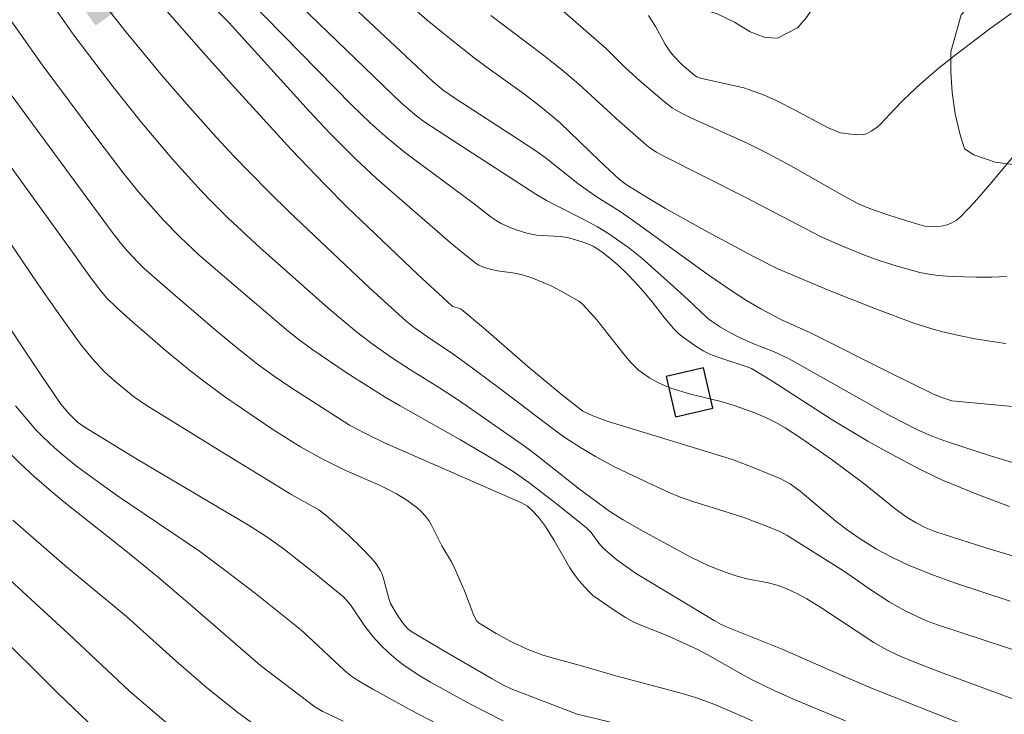
# Model space of a CAD drawing. Units: metres. Extents: x 289867 to 290383, y 1663265 to 1663830.
# Drawn here: x 290194 to 290240, y 1663608 to 1663641 of the extents above; entities that cross this region are included whole.
import ezdxf

# ---------------------------------------------------------------- set-up
doc = ezdxf.new("R2010")
doc.units = ezdxf.units.M
doc.header["$MEASUREMENT"] = 0
for name, color, linetype, lineweight, true_color in [('Curvas_Intermediarias', 7, 'Continuous', 9, 0x783c14), ('Curvas_Mestras', 7, 'Continuous', 20, 0x783c14), ('Vegetacao', 7, 'Orla8', 9, 0x00ff33)]:
    doc.layers.add(name, color=color, linetype=linetype, lineweight=lineweight, true_color=true_color)
doc.layers.add('Edificacoes', color=7, linetype='Continuous', lineweight=30)
doc.layers.add('Topon_Curvas_Mestras_Masc', color=255, linetype='Continuous', lineweight=9)
doc.styles.get("Standard").update_dxf_attribs({"font": 'arial.ttf'})
doc.linetypes.add('Orla8', pattern='A,6,-0.5,["V",Standard,S=1,R=0,X=-0.5,Y=-1],-0.5,6,-0.5,["V",Standard,S=1,R=0,X=-0.5,Y=-1],-0.5', length=14)

msp = doc.modelspace()

# ---------------------------------------------------------------- linework, layer by layer
at = {"layer": 'Curvas_Intermediarias', "flags": 128}
for points, elevation in [([(290242.854, 1663614.823), (290239.415, 1663615.853), (290237.84, 1663616.35), (290237.06, 1663616.616), (290236.587, 1663616.804), (290236.13, 1663617.029), (290235.695, 1663617.288), (290235.122, 1663617.706), (290234.298, 1663618.386), (290233.645, 1663618.898), (290232.091, 1663620.048), (290230.642, 1663621.072), (290229.919, 1663621.537), (290229.44, 1663621.811), (290229.1, 1663621.977), (290228.478, 1663622.241), (290227.512, 1663622.6), (290226.831, 1663622.806), (290225.436, 1663623.138), (290224.51, 1663623.419), (290224.089, 1663623.584), (290223.886, 1663623.681), (290223.501, 1663623.9), (290223.133, 1663624.154), (290222.96, 1663624.294), (290222.591, 1663624.653), (290222.211, 1663625.109), (290220.998, 1663626.652), (290220.53, 1663627.178), (290220.285, 1663627.428), (290220.151, 1663627.539), (290219.307, 1663628.018), (290218.836, 1663628.261), (290218.388, 1663628.463), (290217.964, 1663628.627), (290217.532, 1663628.768), (290217.114, 1663628.872), (290216.299, 1663628.978), (290215.958, 1663629.052), (290215.675, 1663629.129), (290215.409, 1663629.241), (290215.29, 1663629.318), (290214.668, 1663629.808), (290214.056, 1663630.316), (290210.564, 1663633.356), (290209.595, 1663634.271), (290208.353, 1663635.503), (290207.393, 1663636.534), (290203.578, 1663640.742), (290200.957, 1663643.39)], 92), ([(290205.665, 1663642.815), (290211.753, 1663636.922), (290212.479, 1663636.308), (290212.817, 1663636.057), (290214.571, 1663634.893), (290218.112, 1663632.616), (290218.619, 1663632.316), (290219.137, 1663632.037), (290220.41, 1663631.401), (290221.035, 1663631.065), (290221.522, 1663630.759), (290222.504, 1663630.081), (290223.127, 1663629.573), (290224.626, 1663628.241), (290225.326, 1663627.611), (290226.234, 1663626.743), (290226.429, 1663626.588), (290226.852, 1663626.304), (290227.298, 1663626.049), (290227.756, 1663625.818), (290228.394, 1663625.541), (290229.368, 1663625.157), (290230.114, 1663624.804), (290234.885, 1663622.11), (290236.221, 1663621.432), (290236.907, 1663621.132), (290237.607, 1663620.868), (290239.69, 1663620.203), (290243.04, 1663619.187)], 94), ([(290240.572, 1663613.318), (290237.983, 1663614.177), (290236.938, 1663614.556), (290235.788, 1663615.016), (290234.964, 1663615.402), (290234.238, 1663615.791), (290233.472, 1663616.276), (290232.862, 1663616.697), (290232.342, 1663617.103), (290230.633, 1663618.537), (290230.154, 1663618.883), (290229.711, 1663619.116), (290228.484, 1663619.634), (290227.424, 1663620.035), (290221.538, 1663621.84), (290220.815, 1663622.104), (290220.342, 1663622.323), (290219.32, 1663623.135), (290217.734, 1663624.447), (290215.641, 1663626.269), (290214.58, 1663627.156), (290214.51, 1663627.196), (290214.189, 1663627.289), (290214.122, 1663627.333), (290212.522, 1663628.799), (290209.157, 1663632.01), (290208.116, 1663633.061), (290206.528, 1663634.733), (290203.722, 1663637.8), (290202.369, 1663639.306), (290199.51, 1663642.599)], 91), ([(290240.546, 1663617.811), (290239.074, 1663618.36), (290238.217, 1663618.703), (290237.37, 1663619.066), (290236.701, 1663619.375), (290236.042, 1663619.705), (290234.549, 1663620.509), (290233.841, 1663620.911), (290232.096, 1663621.954), (290229.295, 1663623.758), (290228.321, 1663624.343), (290228.116, 1663624.43), (290226.881, 1663624.837), (290226.347, 1663625.035), (290226.032, 1663625.191), (290225.643, 1663625.437), (290225.265, 1663625.702), (290224.9, 1663625.983), (290224.646, 1663626.226), (290224.213, 1663626.744), (290223.622, 1663627.506), (290223.214, 1663628.002), (290222.822, 1663628.436), (290222.416, 1663628.856), (290221.993, 1663629.256), (290221.622, 1663629.578), (290221.234, 1663629.88), (290220.825, 1663630.143), (290220.661, 1663630.227), (290220.313, 1663630.359), (290219.606, 1663630.556), (290219.264, 1663630.6), (290218.15, 1663630.669), (290217.681, 1663630.768), (290217.181, 1663630.917), (290216.936, 1663631.008), (290216.466, 1663631.224), (290216.23, 1663631.363), (290216.004, 1663631.518), (290215.129, 1663632.199), (290211.9, 1663634.603), (290210.981, 1663635.358), (290210.27, 1663635.991), (290209.416, 1663636.819), (290204.471, 1663641.867)], 93), ([(290240.376, 1663625.541), (290239.612, 1663625.637), (290238.915, 1663625.749), (290238.295, 1663625.875), (290237.373, 1663626.093), (290236.766, 1663626.263), (290236.015, 1663626.505), (290234.163, 1663627.187), (290232.078, 1663628.018), (290229.573, 1663629.074), (290228.417, 1663629.65), (290226.241, 1663630.828), (290224.25, 1663631.931), (290223.235, 1663632.541), (290222.396, 1663633.067), (290222.079, 1663633.304), (290221.134, 1663634.188), (290219.265, 1663635.983), (290218.436, 1663636.691), (290217.57, 1663637.354), (290215.92, 1663638.53), (290215.197, 1663639.066), (290214.116, 1663639.917), (290212.968, 1663640.861), (290211.708, 1663641.978)], 96), ([(290218.901, 1663641.724), (290221.455, 1663639.493), (290222.367, 1663638.596), (290223.041, 1663637.986), (290224.204, 1663636.991), (290224.575, 1663636.706), (290224.977, 1663636.468), (290225.446, 1663636.227), (290228.116, 1663635.019), (290229.074, 1663634.551), (290230.183, 1663633.95), (290232.718, 1663632.517), (290233.358, 1663632.172), (290233.68, 1663632.022), (290234.179, 1663631.833), (290234.877, 1663631.597), (290236.293, 1663631.157), (290236.528, 1663631.1), (290236.964, 1663631.075), (290237.285, 1663631.094), (290237.592, 1663631.154), (290237.82, 1663631.248), (290238.034, 1663631.383), (290238.227, 1663631.544), (290238.891, 1663632.23), (290239.714, 1663633.179), (290241.04, 1663634.781)], 98), ([(290195.461, 1663641.245), (290196.236, 1663640.148), (290198.078, 1663637.715), (290199.439, 1663636.003), (290200.888, 1663634.283), (290202.267, 1663632.772), (290202.775, 1663632.241), (290203.546, 1663631.473), (290205.059, 1663630.063), (290208.262, 1663627.221), (290209.616, 1663626.084), (290210.363, 1663625.52), (290211.321, 1663624.847), (290212.18, 1663624.284), (290213.553, 1663623.429), (290214.458, 1663622.843), (290217.627, 1663620.637), (290218.21, 1663620.195), (290220.181, 1663618.625), (290221.617, 1663617.576), (290222.242, 1663617.177), (290223.097, 1663616.687), (290225.453, 1663615.409), (290226.306, 1663614.996), (290227.131, 1663614.678), (290227.692, 1663614.496), (290228.19, 1663614.374), (290229.048, 1663614.215), (290229.545, 1663614.081), (290229.965, 1663613.927), (290230.447, 1663613.704), (290230.953, 1663613.43), (290231.603, 1663613.022), (290234.121, 1663611.359), (290234.732, 1663611.017), (290235.258, 1663610.772), (290236.088, 1663610.425), (290237.399, 1663609.92), (290241.55, 1663608.384)], 89), ([(290215.981, 1663641.077), (290218.485, 1663639.187), (290219.332, 1663638.523), (290220.146, 1663637.82), (290222.076, 1663636.048), (290223.347, 1663634.933), (290223.51, 1663634.806), (290223.834, 1663634.596), (290224.168, 1663634.403), (290227.964, 1663632.493), (290231.621, 1663630.582), (290232.635, 1663630.141), (290233.674, 1663629.726), (290234.374, 1663629.469), (290235.221, 1663629.191), (290236.292, 1663628.904), (290236.725, 1663628.815), (290237.161, 1663628.753), (290237.823, 1663628.707), (290238.983, 1663628.68), (290239.701, 1663628.679), (290240.058, 1663628.694), (290240.413, 1663628.724)], 97), ([(290223.442, 1663641.075), (290223.787, 1663640.555), (290224.235, 1663639.721), (290224.492, 1663639.331), (290224.665, 1663639.127), (290225.046, 1663638.742), (290225.665, 1663638.224), (290225.74, 1663638.176), (290225.91, 1663638.113), (290227.969, 1663637.642), (290228.236, 1663637.561), (290228.889, 1663637.318), (290229.527, 1663637.039), (290230.333, 1663636.627), (290231.93, 1663635.771), (290232.439, 1663635.55), (290232.545, 1663635.523), (290233.03, 1663635.458), (290233.568, 1663635.427), (290233.769, 1663635.476), (290233.997, 1663635.598), (290234.256, 1663635.776), (290234.466, 1663635.966), (290235.084, 1663636.627), (290235.496, 1663637.044), (290236.125, 1663637.655), (290236.563, 1663638.043), (290237.232, 1663638.61), (290237.965, 1663639.201), (290239.626, 1663640.468), (290240.621, 1663641.175)], 99), ([(290232.777, 1663607.653), (290230.319, 1663608.68), (290229.424, 1663609.077), (290228.355, 1663609.604), (290227.83, 1663609.885), (290226.229, 1663610.795), (290225.617, 1663611.117), (290224.4, 1663611.665), (290222.781, 1663612.318), (290222.362, 1663612.544), (290221.819, 1663612.897), (290220.808, 1663613.6), (290220.556, 1663613.847), (290220.161, 1663614.287), (290219.926, 1663614.601), (290219.725, 1663614.912), (290218.981, 1663616.203), (290218.566, 1663616.869), (290218.232, 1663617.304), (290217.948, 1663617.605), (290217.714, 1663617.824), (290217.404, 1663618), (290210.952, 1663620.835), (290210.01, 1663621.283), (290209.294, 1663621.672), (290206.512, 1663623.443), (290205.716, 1663623.988), (290204.934, 1663624.556), (290204.005, 1663625.299), (290202.918, 1663626.205), (290200.913, 1663627.922), (290199.588, 1663629.079), (290199.272, 1663629.383), (290198.777, 1663629.917), (290198.43, 1663630.325), (290198.008, 1663630.865), (290190.703, 1663640.778)], 87), ([(290244.629, 1663605.014), (290237.066, 1663607.982), (290234.002, 1663609.209), (290232.648, 1663609.785), (290229.776, 1663611.049), (290227.253, 1663612.06), (290226.894, 1663612.219), (290226.554, 1663612.402), (290222.829, 1663614.648), (290221.955, 1663615.287), (290221.299, 1663615.844), (290221.096, 1663616.074), (290220.73, 1663616.574), (290220.513, 1663616.797), (290219.084, 1663617.95), (290217.788, 1663618.955), (290217.045, 1663619.466), (290216.178, 1663620.009), (290214.539, 1663620.963), (290211.684, 1663622.574), (290210.979, 1663622.99), (290209.186, 1663624.136), (290207.555, 1663625.232), (290206.906, 1663625.703), (290206.386, 1663626.123), (290203.496, 1663628.576), (290202.159, 1663629.736), (290201.248, 1663630.589), (290200.502, 1663631.357), (290199.289, 1663632.735), (290198.579, 1663633.62), (290197.368, 1663635.201), (290194.743, 1663638.744), (290193.302, 1663640.775)], 88), ([(290228.366, 1663607.648), (290226.59, 1663608.421), (290225.68, 1663608.753), (290224.94, 1663608.983), (290221.898, 1663609.781), (290220.276, 1663610.267), (290219.054, 1663610.586), (290218.45, 1663610.766), (290217.698, 1663611.053), (290216.966, 1663611.39), (290216.233, 1663611.792), (290215.429, 1663612.28), (290215.313, 1663612.38), (290215.185, 1663612.646), (290214.743, 1663613.814), (290214.296, 1663614.827), (290214.115, 1663615.181), (290213.664, 1663615.94), (290213.178, 1663616.92), (290213.04, 1663617.15), (290212.88, 1663617.361), (290212.685, 1663617.566), (290212.472, 1663617.759), (290212.006, 1663618.106), (290211.513, 1663618.409), (290211.115, 1663618.621), (290210.706, 1663618.814), (290209.043, 1663619.543), (290207.997, 1663620.065), (290206.976, 1663620.632), (290205.653, 1663621.452), (290203.44, 1663622.978), (290202.517, 1663623.653), (290201.793, 1663624.21), (290200.557, 1663625.226), (290198.888, 1663626.666), (290198.249, 1663627.24), (290197.785, 1663627.698), (290197.494, 1663628.04), (290196.941, 1663628.766), (290196.258, 1663629.746), (290192.664, 1663634.688)], 86), ([(290216.561, 1663607.655), (290214.992, 1663608.462), (290213.131, 1663609.48), (290212.623, 1663609.788), (290211.925, 1663610.242), (290211.595, 1663610.494), (290211.173, 1663610.859), (290210.767, 1663611.244), (290210.39, 1663611.654), (290210.023, 1663612.136), (290209.34, 1663613.146), (290209.027, 1663613.519), (290207.637, 1663614.648), (290206.208, 1663615.773), (290205.37, 1663616.369), (290204.506, 1663616.926), (290199.243, 1663620.043), (290196.724, 1663621.581), (290196.414, 1663621.81), (290195.997, 1663622.216), (290195.624, 1663622.667), (290194.661, 1663624.075), (290189.973, 1663631.102)], 84), ([(290193.479, 1663622.587), (290194.439, 1663621.451), (290194.781, 1663621.094), (290195.32, 1663620.583), (290195.936, 1663620.062), (290196.431, 1663619.679), (290198.258, 1663618.352), (290202.18, 1663615.687), (290203.511, 1663614.704), (290204.839, 1663613.681), (290206.973, 1663611.977), (290207.56, 1663611.448), (290208.835, 1663610.239), (290209.163, 1663609.948), (290209.406, 1663609.759), (290209.797, 1663609.507), (290210.393, 1663609.162), (290212.264, 1663608.124), (290214.569, 1663606.924)], 83), ([(290208.985, 1663607.641), (290208.028, 1663608.09), (290207.652, 1663608.32), (290205.077, 1663610.27), (290201.764, 1663613.155), (290200.149, 1663614.533), (290198.699, 1663615.713), (290195.768, 1663618.034), (290195.065, 1663618.617), (290194.376, 1663619.216), (290193.706, 1663619.837), (290192.51, 1663621.015)], 82), ([(290205.366, 1663607.048), (290203.935, 1663608.093), (290202.506, 1663609.246), (290201.088, 1663610.474), (290198.728, 1663612.594), (290195.792, 1663615.033), (290193.353, 1663617.159)], 81), ([(290197.945, 1663606.61), (290195.502, 1663608.937), (290192.258, 1663612.157)], 79)]:
    msp.add_lwpolyline(points, dxfattribs=dict(at, elevation=elevation))
at = {"layer": 'Curvas_Mestras', "flags": 128}
for points, elevation in [([(290208.706, 1663642.208), (290213.238, 1663637.953), (290213.729, 1663637.535), (290214.319, 1663637.123), (290216.886, 1663635.476), (290218.153, 1663634.628), (290218.551, 1663634.34), (290220.1, 1663633.119), (290220.495, 1663632.825), (290221.023, 1663632.468), (290222.102, 1663631.783), (290222.634, 1663631.421), (290226.151, 1663628.878), (290227.274, 1663628.105), (290228.09, 1663627.572), (290228.761, 1663627.183), (290229.74, 1663626.66), (290231.049, 1663626.076), (290234.953, 1663624.112), (290236.911, 1663623.144), (290237.333, 1663622.972), (290237.816, 1663622.82), (290241.534, 1663622.467)], 95), ([(290197.711, 1663641.573), (290198.717, 1663640.286), (290200.362, 1663638.303), (290201.477, 1663636.997), (290202.994, 1663635.297), (290203.831, 1663634.392), (290204.548, 1663633.647), (290205.481, 1663632.7), (290206.433, 1663631.771), (290210.258, 1663628.15), (290211.956, 1663626.606), (290212.358, 1663626.293), (290212.979, 1663625.849), (290214.18, 1663625.048), (290214.753, 1663624.641), (290216.412, 1663623.401), (290219.03, 1663621.409), (290219.536, 1663621.055), (290220.226, 1663620.604), (290220.936, 1663620.186), (290221.839, 1663619.694), (290223.609, 1663618.849), (290224.464, 1663618.46), (290224.924, 1663618.273), (290225.546, 1663618.049), (290227.27, 1663617.517), (290227.969, 1663617.284), (290229.078, 1663616.869), (290229.7, 1663616.607), (290230.014, 1663616.431), (290232.675, 1663614.758), (290233.98, 1663613.86), (290234.839, 1663613.29), (290235.629, 1663612.857), (290236.613, 1663612.395), (290237.138, 1663612.199), (290246.265, 1663609.205)], 90), ([(290191.668, 1663632.558), (290194.529, 1663628.361), (290195.368, 1663627.156), (290196.556, 1663625.495), (290197.123, 1663624.808), (290197.695, 1663624.191), (290198.159, 1663623.763), (290199.054, 1663623.029), (290199.66, 1663622.61), (290203.285, 1663620.368), (290206.563, 1663618.367), (290207.834, 1663617.653), (290208.175, 1663617.407), (290209.22, 1663616.472), (290209.896, 1663615.827), (290210.339, 1663615.365), (290210.557, 1663615.087), (290210.742, 1663614.788), (290210.818, 1663614.632), (290210.904, 1663614.404), (290211.148, 1663613.448), (290211.235, 1663613.22), (290211.335, 1663613.02), (290211.571, 1663612.634), (290211.838, 1663612.268), (290212.032, 1663612.031), (290212.162, 1663611.925), (290213.597, 1663611.066), (290216.05, 1663609.64), (290216.555, 1663609.36), (290216.942, 1663609.167), (290220.071, 1663607.973), (290222.975, 1663607.277)], 85), ([(290202.118, 1663606.284), (290198.878, 1663609.068), (290195.978, 1663611.779), (290192.83, 1663614.683)], 80)]:
    msp.add_lwpolyline(points, dxfattribs=dict(at, elevation=elevation))
at = {"layer": 'Edificacoes', "flags": 128}
msp.add_lwpolyline([(290226.499, 1663622.47), (290226.055, 1663624.38), (290224.29, 1663623.97), (290224.733, 1663622.06)], close=True, dxfattribs=at)
at = {"layer": 'Topon_Curvas_Mestras_Masc'}
msp.add_solid([(290195.843, 1663642.583, 90), (290197.268, 1663640.597, 90), (290197.332, 1663643.651, 90), (290198.757, 1663641.665, 90)], dxfattribs=at)
at = {"layer": 'Vegetacao', "flags": 128}
msp.add_lwpolyline([(290154.977, 1663825.09), (290155.303, 1663824.943), (290156.066, 1663824.557), (290156.84, 1663824.159), (290157.59, 1663823.786), (290158.315, 1663823.512), (290158.927, 1663823.3), (290159.415, 1663823.064), (290159.977, 1663822.181), (290159.99, 1663821.297), (290159.978, 1663820.315), (290159.878, 1663819.519), (290159.765, 1663818.735), (290159.841, 1663817.814), (290159.816, 1663816.794), (290159.866, 1663815.774), (290160.029, 1663814.916), (290160.291, 1663814.281), (290160.641, 1663813.709), (290161.029, 1663813.274), (290161.578, 1663813.05), (290162.116, 1663813.012), (290162.541, 1663813.162), (290163.015, 1663813.51), (290163.653, 1663813.995), (290164.402, 1663814.492), (290165.164, 1663814.853), (290165.864, 1663815.152), (290166.464, 1663815.351), (290166.976, 1663815.413), (290167.788, 1663815.052), (290168.263, 1663814.256), (290168.264, 1663813.683), (290168.051, 1663813.124), (290167.602, 1663812.601), (290166.889, 1663812.141), (290166.027, 1663811.756), (290165.165, 1663811.42), (290164.403, 1663811.059), (290163.828, 1663810.611), (290163.566, 1663810.126), (290163.853, 1663809.343), (290164.266, 1663809.007), (290164.778, 1663808.72), (290165.353, 1663808.422), (290165.965, 1663808.111), (290166.553, 1663807.8), (290167.015, 1663807.464), (290167.44, 1663807.041), (290167.903, 1663806.556), (290168.428, 1663805.958), (290168.99, 1663805.399), (290169.565, 1663804.876), (290170.04, 1663804.403), (290170.365, 1663803.906), (290170.565, 1663803.309), (290170.54, 1663802.587), (290170.278, 1663801.903), (290170.04, 1663801.268), (290169.716, 1663800.721), (290169.191, 1663800.074), (290168.466, 1663799.303), (290167.654, 1663798.594), (290166.955, 1663797.923), (290166.455, 1663797.176), (290166.13, 1663796.33), (290166.168, 1663795.621), (290166.455, 1663795.161), (290166.905, 1663794.763), (290167.53, 1663794.365), (290168.205, 1663793.867), (290168.967, 1663793.382), (290169.842, 1663792.934), (290170.767, 1663792.585), (290171.704, 1663792.274), (290172.629, 1663792.001), (290173.491, 1663791.69), (290174.254, 1663791.279), (290174.941, 1663790.893), (290176.141, 1663790.296), (290177.29, 1663789.624), (290178.253, 1663788.84), (290178.903, 1663788.069), (290179.265, 1663787.285), (290179.503, 1663786.626), (290179.828, 1663786.178), (290180.265, 1663785.867), (290180.852, 1663785.556), (290181.465, 1663785.22), (290182.077, 1663784.859), (290182.552, 1663784.411), (290182.902, 1663783.939), (290183.052, 1663783.441), (290183.027, 1663782.918), (290182.865, 1663782.384), (290182.553, 1663781.923), (290182.203, 1663781.5), (290181.753, 1663781.177), (290181.153, 1663780.928), (290180.341, 1663780.767), (290179.416, 1663780.593), (290178.567, 1663780.344), (290177.88, 1663779.983), (290177.317, 1663779.498), (290176.768, 1663778.851), (290176.281, 1663778.018), (290175.931, 1663777.172), (290175.706, 1663776.277), (290175.519, 1663775.418), (290175.294, 1663774.572), (290175.032, 1663773.789), (290174.732, 1663773.067), (290174.345, 1663772.408), (290173.933, 1663771.823), (290173.57, 1663771.264), (290173.221, 1663770.716), (290172.896, 1663770.268), (290172.558, 1663769.883), (290172.146, 1663769.547), (290171.671, 1663769.249), (290171.109, 1663769.062), (290170.497, 1663769.05), (290169.885, 1663769.162), (290169.297, 1663769.348), (290168.735, 1663769.659), (290168.247, 1663770.219), (290167.772, 1663770.916), (290167.36, 1663771.675), (290167.122, 1663772.583), (290167.06, 1663773.665), (290167.084, 1663774.685), (290167.134, 1663775.73), (290167.221, 1663776.738), (290167.259, 1663777.77), (290167.258, 1663778.765), (290167.221, 1663779.723), (290167.033, 1663780.432), (290166.596, 1663780.868), (290165.896, 1663781.166), (290165.046, 1663781.316), (290164.134, 1663781.279), (290163.184, 1663781.179), (290162.285, 1663781.229), (290161.447, 1663781.441), (290160.585, 1663781.727), (290159.71, 1663781.851), (290158.961, 1663781.752), (290158.511, 1663781.528), (290158.161, 1663780.757), (290158.061, 1663780.01), (290158.136, 1663779.214), (290158.312, 1663778.319), (290158.574, 1663777.386), (290158.862, 1663776.527), (290159.137, 1663775.781), (290159.349, 1663775.072), (290159.512, 1663774.363), (290159.55, 1663773.728), (290159.462, 1663773.193), (290159.05, 1663772.484), (290158.175, 1663772.061), (290157.488, 1663772.024), (290156.738, 1663772.074), (290156.001, 1663772.211), (290155.339, 1663772.398), (290154.764, 1663772.622), (290154.202, 1663772.833), (290153.652, 1663773.082), (290153.064, 1663773.418), (290152.402, 1663773.853), (290151.677, 1663774.401), (290150.99, 1663775.06), (290150.352, 1663775.794), (290149.79, 1663776.429), (290149.315, 1663776.926), (290148.878, 1663777.237), (290148.39, 1663777.474), (290147.815, 1663777.573), (290147.253, 1663777.511), (290146.778, 1663777.287), (290146.054, 1663776.591), (290145.641, 1663776.205), (290145.154, 1663775.82), (290144.654, 1663775.397), (290144.167, 1663774.837), (290143.717, 1663774.066), (290143.393, 1663773.17), (290143.168, 1663772.175), (290143.006, 1663771.143), (290142.918, 1663770.533), (290143.031, 1663770.247), (290143.493, 1663769.762), (290144.043, 1663769.314), (290144.681, 1663768.829), (290145.131, 1663768.331), (290145.381, 1663767.833), (290145.256, 1663766.913), (290144.981, 1663766.415), (290144.581, 1663765.843), (290144.057, 1663765.246), (290143.507, 1663764.674), (290143.107, 1663764.151), (290142.957, 1663763.604), (290143.057, 1663763.032), (290143.32, 1663762.397), (290143.732, 1663761.813), (290144.182, 1663761.265), (290144.582, 1663760.768), (290145.032, 1663760.245), (290145.582, 1663759.772), (290146.17, 1663759.337), (290146.907, 1663759.001), (290147.682, 1663758.727), (290148.431, 1663758.503), (290149.406, 1663757.906), (290149.719, 1663757.023), (290149.606, 1663756.513), (290149.394, 1663755.978), (290148.707, 1663755.468), (290148.195, 1663755.406), (290147.62, 1663755.381), (290147.02, 1663755.456), (290146.408, 1663755.593), (290145.77, 1663755.73), (290145.121, 1663755.804), (290144.508, 1663755.842), (290143.909, 1663755.817), (290143.384, 1663755.792), (290142.884, 1663755.742), (290142.347, 1663755.805), (290141.734, 1663755.941), (290141.059, 1663756.19), (290140.372, 1663756.576), (290139.797, 1663757.074), (290139.41, 1663757.609), (290139.16, 1663758.256), (290138.935, 1663758.878), (290138.71, 1663759.549), (290138.522, 1663760.209), (290138.359, 1663760.893), (290138.184, 1663761.639), (290137.997, 1663762.398), (290137.722, 1663763.095), (290137.434, 1663763.704), (290137.184, 1663764.301), (290137.009, 1663764.824), (290136.747, 1663765.707), (290136.671, 1663766.454), (290136.646, 1663767.275), (290136.721, 1663768.12), (290136.808, 1663768.954), (290136.883, 1663769.775), (290136.97, 1663770.534), (290137.108, 1663771.293), (290137.333, 1663772.014), (290137.945, 1663773.494), (290138.219, 1663774.216), (290138.432, 1663774.9), (290138.606, 1663775.572), (290138.681, 1663776.144), (290138.594, 1663776.977), (290138.144, 1663777.798), (290137.781, 1663778.159), (290137.294, 1663778.371), (290136.719, 1663778.52), (290136.019, 1663778.62), (290135.332, 1663778.682), (290134.682, 1663778.707), (290134.145, 1663778.595), (290133.533, 1663777.911), (290133.433, 1663777.314), (290133.458, 1663776.642), (290133.521, 1663776.008), (290133.521, 1663775.51), (290133.183, 1663774.627), (290132.884, 1663774.104), (290132.584, 1663773.532), (290132.446, 1663772.997), (290132.559, 1663772.537), (290132.897, 1663772.077), (290134.071, 1663771.032), (290134.584, 1663770.472), (290134.884, 1663769.949), (290134.996, 1663769.34), (290135.021, 1663768.917), (290134.709, 1663768.183), (290134.397, 1663767.723), (290134.022, 1663767.25), (290133.51, 1663766.69), (290132.898, 1663766.106), (290132.286, 1663765.496), (290131.686, 1663764.775), (290131.061, 1663764.004), (290130.049, 1663762.573), (290129.687, 1663761.789), (290129.5, 1663761.08), (290129.525, 1663760.409), (290129.725, 1663759.812), (290130.05, 1663759.339), (290130.35, 1663758.916), (290130.95, 1663758.692), (290131.562, 1663758.679), (290132.262, 1663758.754), (290133.037, 1663758.828), (290133.874, 1663758.915), (290134.799, 1663758.766), (290134.836, 1663758.082), (290134.699, 1663757.398), (290134.487, 1663756.738), (290134.174, 1663756.029), (290133.825, 1663755.208), (290133.512, 1663754.3), (290133.4, 1663753.517), (290133.488, 1663752.832), (290133.713, 1663752.235), (290134.063, 1663751.787), (290134.563, 1663750.892), (290134.725, 1663750.307), (290134.963, 1663749.648), (290135.325, 1663749.163), (290135.813, 1663748.851), (290136.425, 1663748.739), (290138.012, 1663749.175), (290138.912, 1663749.573), (290139.899, 1663749.933), (290140.948, 1663750.257), (290142.073, 1663750.655), (290143.185, 1663751.09), (290144.172, 1663751.45), (290145.097, 1663751.649), (290145.946, 1663751.649), (290146.746, 1663751.525), (290147.746, 1663750.853), (290148.033, 1663750.243), (290148.183, 1663749.572), (290148.233, 1663748.925), (290148.184, 1663748.303), (290148.009, 1663747.731), (290147.772, 1663747.171), (290147.459, 1663746.686), (290147.134, 1663746.163), (290146.772, 1663745.579), (290146.522, 1663745.131), (290145.923, 1663744.31), (290145.161, 1663743.452), (290144.361, 1663742.656), (290143.561, 1663742.009), (290142.799, 1663741.549), (290142.062, 1663741.213), (290141.325, 1663740.977), (290139.526, 1663740.728), (290138.438, 1663740.716), (290137.151, 1663740.753), (290135.689, 1663740.84), (290134.202, 1663741.102), (290132.79, 1663741.537), (290131.466, 1663742.06), (290130.253, 1663742.471), (290128.242, 1663742.682), (290127.417, 1663742.558), (290126.742, 1663742.259), (290126.292, 1663741.787), (290126.105, 1663741.152), (290126.143, 1663740.518), (290126.455, 1663739.933), (290127.73, 1663738.739), (290128.567, 1663738.08), (290129.367, 1663737.433), (290130.042, 1663736.711), (290131.192, 1663735.268), (290131.817, 1663734.696), (290132.504, 1663734.235), (290133.254, 1663733.961), (290134.054, 1663733.887), (290134.779, 1663734.036), (290135.378, 1663734.409), (290136.003, 1663734.931), (290136.665, 1663735.491), (290138.102, 1663736.524), (290138.864, 1663736.909), (290139.664, 1663737.033), (290140.389, 1663736.809), (290141.013, 1663736.337), (290141.501, 1663735.677), (290142.276, 1663734.383), (290142.713, 1663733.674), (290142.839, 1663733.152), (290142.876, 1663732.517), (290142.826, 1663731.846), (290142.639, 1663731.112), (290142.389, 1663730.39), (290142.177, 1663729.681), (290142.09, 1663728.997), (290142.39, 1663727.703), (290142.802, 1663727.044), (290143.29, 1663726.36), (290143.79, 1663725.663), (290144.302, 1663724.979), (290145.452, 1663723.76), (290146.127, 1663723.386), (290146.652, 1663723.212), (290147.551, 1663723.187), (290148.514, 1663723.299), (290149.488, 1663723.473), (290150.238, 1663723.821), (290150.825, 1663724.232), (290151.387, 1663724.642), (290152.562, 1663725.189), (290153.349, 1663725.326), (290154.161, 1663725.338), (290154.998, 1663725.351), (290155.836, 1663725.388), (290156.635, 1663725.512), (290157.31, 1663725.761), (290158.235, 1663726.607), (290158.222, 1663727.44), (290157.847, 1663727.988), (290157.322, 1663728.684), (290156.772, 1663729.431), (290156.172, 1663730.177), (290155.56, 1663730.936), (290154.897, 1663731.695), (290154.21, 1663732.504), (290153.01, 1663734.046), (290152.447, 1663734.731), (290151.935, 1663735.415), (290151.397, 1663736.199), (290150.96, 1663737.007), (290150.735, 1663737.604), (290150.685, 1663738.177), (290150.66, 1663739.172), (290150.797, 1663740.279), (290151.097, 1663741.274), (290151.609, 1663742.058), (290152.246, 1663742.568), (290152.971, 1663742.916), (290153.695, 1663743.214), (290154.395, 1663743.438), (290155.32, 1663744.035), (290155.632, 1663744.446), (290155.919, 1663744.98), (290156.231, 1663745.565), (290156.594, 1663746.249), (290157.006, 1663746.983), (290157.456, 1663747.754), (290158.617, 1663749.185), (290159.317, 1663749.782), (290160.067, 1663750.304), (290160.904, 1663750.59), (290161.691, 1663750.627), (290163.053, 1663750.242), (290163.628, 1663749.844), (290164.24, 1663749.333), (290164.665, 1663749.01), (290164.753, 1663748.948), (290164.853, 1663748.848), (290165.615, 1663748.288), (290166.115, 1663748.114), (290166.627, 1663748.027), (290167.19, 1663748.039), (290167.702, 1663748.151), (290168.539, 1663748.437), (290169.439, 1663748.81), (290169.951, 1663748.947), (290170.451, 1663748.972), (290170.913, 1663748.81), (290171.326, 1663748.474), (290171.688, 1663748.014), (290172.238, 1663747.168), (290172.426, 1663746.633), (290172.538, 1663746.048), (290172.501, 1663745.538), (290172.051, 1663744.593), (290171.664, 1663744.133), (290171.177, 1663743.648), (290170.552, 1663743.125), (290169.752, 1663742.628), (290168.765, 1663742.193), (290167.628, 1663741.782), (290165.392, 1663741.073), (290164.555, 1663740.837), (290163.88, 1663740.787), (290163.28, 1663740.787), (290162.655, 1663740.688), (290162.118, 1663740.427), (290161.806, 1663740.041), (290161.643, 1663739.482), (290161.643, 1663738.76), (290161.794, 1663737.193), (290161.994, 1663736.571), (290162.419, 1663736.098), (290163.119, 1663735.874), (290163.981, 1663735.787), (290164.868, 1663735.874), (290165.555, 1663736.16), (290166.217, 1663736.645), (290166.967, 1663737.217), (290168.704, 1663738.473), (290169.703, 1663739.194), (290170.765, 1663739.829), (290173.002, 1663740.264), (290174.027, 1663740.065), (290174.826, 1663739.642), (290175.339, 1663739.032), (290175.726, 1663738.248), (290176.064, 1663737.241), (290176.339, 1663736.047), (290176.552, 1663735.014), (290176.677, 1663734.392), (290176.689, 1663734.205), (290176.739, 1663733.359), (290176.752, 1663732.849), (290176.702, 1663731.929), (290176.59, 1663731.22), (290176.315, 1663730.523), (290176.065, 1663730.026), (290175.741, 1663729.379), (290175.366, 1663728.682), (290174.916, 1663728.036), (290174.429, 1663727.426), (290173.954, 1663726.829), (290173.492, 1663726.17), (290173.167, 1663725.498), (290173.067, 1663724.851), (290173.192, 1663724.229), (290173.418, 1663723.657), (290173.68, 1663722.45), (290173.73, 1663721.803), (290173.83, 1663721.107), (290174.055, 1663720.46), (290174.48, 1663719.838), (290175.08, 1663719.34), (290175.843, 1663718.979), (290176.68, 1663718.743), (290177.505, 1663718.519), (290178.292, 1663718.233), (290178.929, 1663717.847), (290179.929, 1663716.852), (290180.417, 1663716.167), (290180.979, 1663715.409), (290181.429, 1663714.662), (290181.542, 1663713.829), (290181.454, 1663713.144), (290181.381, 1663712.856), (290181.6, 1663712.103), (290181.469, 1663711.59), (290181.001, 1663711.238), (290180.139, 1663710.981), (290179.639, 1663710.889), (290178.715, 1663710.899), (290177.915, 1663711.076), (290177.022, 1663711.272), (290176.479, 1663711.344), (290175.848, 1663711.332), (290175.161, 1663711.231), (290174.436, 1663711.105), (290173.668, 1663710.998), (290172.906, 1663711.029), (290172.182, 1663711.146), (290171.432, 1663711.286), (290170.701, 1663711.432), (290170.021, 1663711.615), (290169.427, 1663711.856), (290168.903, 1663712.104), (290168.078, 1663712.366), (290167.535, 1663712.208), (290167.21, 1663711.437), (290167.26, 1663710.917), (290167.485, 1663710.407), (290167.81, 1663709.944), (290168.485, 1663709.212), (290168.891, 1663708.899), (290169.359, 1663708.586), (290169.803, 1663708.213), (290170.19, 1663707.774), (290170.54, 1663707.286), (290170.828, 1663706.8), (290171.377, 1663706.129), (290172.202, 1663706.085), (290172.695, 1663706.303), (290173.176, 1663706.619), (290173.638, 1663706.953), (290174.088, 1663707.202), (290175, 1663707.496), (290175.493, 1663707.606), (290176.055, 1663707.66), (290176.692, 1663707.727), (290177.404, 1663707.84), (290178.141, 1663707.966), (290178.853, 1663708.031), (290179.503, 1663708.037), (290180.346, 1663707.805), (290180.627, 1663707.336), (290180.196, 1663706.67), (290179.772, 1663706.335), (290179.26, 1663706.038), (290178.71, 1663705.765), (290178.198, 1663705.505), (290177.755, 1663705.213), (290177.105, 1663704.518), (290176.831, 1663703.735), (290176.762, 1663702.967), (290176.894, 1663702.186), (290177.044, 1663701.653), (290177.281, 1663701.082), (290177.55, 1663700.577), (290178.025, 1663700.113), (290178.412, 1663699.529), (290178.583, 1663698.914), (290178.621, 1663698.279), (290178.584, 1663697.595), (290178.496, 1663696.961), (290178.471, 1663696.389), (290178.534, 1663695.903), (290178.721, 1663695.443), (290179.059, 1663695.008), (290179.571, 1663694.522), (290180.871, 1663693.851), (290181.521, 1663693.701), (290182.158, 1663693.589), (290182.795, 1663693.552), (290183.545, 1663693.577), (290184.32, 1663693.701), (290185.157, 1663693.937), (290186.856, 1663694.683), (290187.743, 1663695.119), (290188.606, 1663695.554), (290189.443, 1663695.915), (290190.142, 1663696.114), (290190.555, 1663695.753), (290190.592, 1663695.218), (290190.53, 1663694.509), (290190.355, 1663693.787), (290190.056, 1663693.165), (290189.581, 1663692.643), (290188.919, 1663692.208), (290188.082, 1663691.747), (290187.119, 1663691.262), (290186.095, 1663690.715), (290184.058, 1663689.31), (290183.371, 1663688.551), (290182.909, 1663687.792), (290182.622, 1663687.158), (290182.797, 1663685.964), (290183.122, 1663685.267), (290183.485, 1663684.583), (290183.86, 1663683.762), (290184.147, 1663682.779), (290184.397, 1663681.709), (290184.647, 1663680.639), (290184.86, 1663679.582), (290185.035, 1663678.512), (290185.073, 1663676.559), (290184.948, 1663675.962), (290184.761, 1663675.303), (290184.524, 1663674.867), (290184.149, 1663674.345), (290183.587, 1663673.835), (290182.899, 1663673.35), (290182.075, 1663672.952), (290181.188, 1663672.616), (290180.251, 1663672.43), (290178.214, 1663672.119), (290177.089, 1663671.87), (290175.99, 1663671.497), (290175.065, 1663671.049), (290174.303, 1663670.515), (290173.728, 1663669.893), (290173.254, 1663669.121), (290172.816, 1663668.188), (290171.905, 1663666.086), (290171.505, 1663665.091), (290171.243, 1663664.233), (290171.18, 1663663.449), (290171.306, 1663662.752), (290171.606, 1663662.13), (290171.993, 1663661.67), (290172.468, 1663661.471), (290173.305, 1663661.732), (290173.617, 1663662.118), (290173.892, 1663662.64), (290174.179, 1663663.324), (290174.517, 1663664.183), (290175.304, 1663666.111), (290175.803, 1663667.181), (290176.528, 1663668.25), (290177.465, 1663669.108), (290178.477, 1663669.618), (290179.451, 1663669.768), (290180.264, 1663669.631), (290181.426, 1663668.897), (290181.913, 1663668.362), (290182.388, 1663667.715), (290182.813, 1663667.043), (290183.151, 1663666.259), (290183.413, 1663665.326), (290183.576, 1663664.443), (290183.651, 1663664.119), (290183.876, 1663663.871), (290184.338, 1663663.485), (290184.988, 1663663.037), (290185.588, 1663662.689), (290186.038, 1663662.49), (290186.525, 1663662.452), (290186.888, 1663662.589), (290187.375, 1663662.9), (290187.987, 1663663.31), (290188.599, 1663663.746), (290189.187, 1663664.231), (290189.749, 1663664.691), (290190.349, 1663665.164), (290191.635, 1663666.121), (290192.198, 1663666.656), (290192.585, 1663667.465), (290192.785, 1663668.286), (290191.922, 1663668.771), (290191.21, 1663668.908), (290190.385, 1663669.032), (290189.448, 1663669.219), (290188.548, 1663669.617), (290187.861, 1663670.202), (290187.411, 1663670.924), (290187.111, 1663672.292), (290187.548, 1663673.225), (290187.96, 1663673.809), (290188.26, 1663674.407), (290188.41, 1663675.029), (290188.522, 1663675.713), (290188.659, 1663676.447), (290189.146, 1663678.176), (290189.409, 1663678.91), (290189.671, 1663679.544), (290189.971, 1663680.116), (290190.383, 1663680.701), (290190.945, 1663681.236), (290192.407, 1663681.746), (290193.157, 1663681.671), (290193.769, 1663681.434), (290194.269, 1663681.136), (290194.619, 1663680.787), (290195.194, 1663680.016), (290195.394, 1663679.518), (290195.544, 1663678.822), (290195.619, 1663677.901), (290195.607, 1663676.844), (290195.495, 1663675.737), (290195.27, 1663673.572), (290195.27, 1663672.602), (290195.358, 1663671.694), (290195.646, 1663670.91), (290196.108, 1663670.226), (290196.696, 1663669.591), (290197.32, 1663668.895), (290197.92, 1663668.198), (290198.47, 1663667.452), (290198.933, 1663666.568), (290199.596, 1663664.441), (290199.721, 1663663.944), (290199.908, 1663663.533), (290200.508, 1663662.637), (290201.196, 1663661.779), (290201.858, 1663660.92), (290202.521, 1663659.938), (290203.183, 1663658.93), (290204.096, 1663656.952), (290204.358, 1663655.895), (290204.521, 1663654.713), (290204.596, 1663653.494), (290204.559, 1663652.337), (290204.222, 1663650.11), (290204.135, 1663649.078), (290204.147, 1663648.12), (290204.185, 1663647.286), (290204.185, 1663646.59), (290204.173, 1663645.881), (290204.26, 1663645.346), (290204.835, 1663644.674), (290205.398, 1663644.313), (290206.148, 1663643.965), (290207.01, 1663643.803), (290207.834, 1663643.952), (290208.572, 1663644.288), (290209.884, 1663645.071), (290210.521, 1663645.631), (290211.183, 1663646.34), (290212.67, 1663647.92), (290213.544, 1663648.442), (290214.394, 1663648.517), (290215.294, 1663648.367), (290216.618, 1663647.82), (290217.093, 1663647.297), (290217.643, 1663646.601), (290218.331, 1663645.792), (290219.605, 1663644.349), (290221.043, 1663643.316), (290222.58, 1663642.632), (290224.104, 1663641.96), (290225.554, 1663641.487), (290226.666, 1663641.176), (290227.516, 1663640.753), (290228.266, 1663640.305), (290228.966, 1663640.031), (290229.565, 1663640.006), (290230.502, 1663640.491), (290230.927, 1663640.989), (290231.352, 1663641.611), (290231.802, 1663642.307), (290232.264, 1663643.041), (290232.739, 1663643.713), (290233.251, 1663644.273), (290233.713, 1663644.658), (290234.4, 1663644.944), (290235.075, 1663644.894), (290235.887, 1663645.056), (290236.749, 1663645.317), (290237.537, 1663645.653), (290237.961, 1663645.951), (290238.486, 1663646.349), (290239.086, 1663646.847), (290239.685, 1663647.419), (290240.31, 1663647.966), (290240.935, 1663648.464), (290242.397, 1663648.974), (290243.096, 1663649.023), (290243.584, 1663648.961), (290244.009, 1663648.663), (290244.284, 1663647.991), (290244.209, 1663647.419), (290243.972, 1663646.635), (290243.672, 1663645.913), (290243.31, 1663645.229), (290242.735, 1663644.458), (290241.96, 1663643.687), (290240.998, 1663643.102), (290239.861, 1663642.493), (290238.887, 1663641.796), (290238.262, 1663641.1), (290237.763, 1663639.358), (290237.763, 1663638.413), (290237.826, 1663637.43), (290237.976, 1663636.41), (290238.213, 1663635.427), (290238.413, 1663634.756), (290238.851, 1663634.47), (290239.863, 1663634.134), (290240.938, 1663633.984), (290241.95, 1663633.996), (290242.85, 1663634.121), (290243.487, 1663634.332), (290244.249, 1663635.066), (290244.449, 1663635.713), (290244.586, 1663636.621), (290244.798, 1663637.703), (290245.235, 1663639.905), (290245.46, 1663640.9), (290245.71, 1663641.746), (290246.084, 1663642.343), (290246.671, 1663642.803), (290247.484, 1663643.039), (290248.383, 1663643.015), (290249.246, 1663642.927), (290250.008, 1663642.865), (290251.37, 1663642.604), (290251.945, 1663642.33), (290252.295, 1663641.982), (290252.445, 1663641.409), (290252.582, 1663640.551), (290252.708, 1663639.481), (290252.745, 1663638.2), (290252.758, 1663636.894), (290252.721, 1663634.269), (290252.746, 1663633.199), (290252.609, 1663632.341), (290252.297, 1663631.482), (290251.772, 1663630.562), (290251.16, 1663629.704), (290250.535, 1663628.982), (290250.161, 1663628.46), (290250.148, 1663627.452), (290250.336, 1663626.967), (290250.598, 1663626.557), (290251.836, 1663625.698), (290253.248, 1663624.939), (290254.61, 1663624.28), (290255.71, 1663623.608), (290256.472, 1663622.675), (290256.96, 1663621.518), (290257.36, 1663620.274), (290257.872, 1663619.191), (290259.372, 1663617.748), (290260.285, 1663617.164), (290261.172, 1663616.703), (290261.659, 1663616.492), (290262.759, 1663616.342), (290263.996, 1663616.33), (290265.383, 1663616.317), (290266.72, 1663616.304), (290267.857, 1663616.342), (290268.782, 1663616.466), (290269.794, 1663616.503), (290270.331, 1663616.217), (290271.044, 1663615.707), (290271.694, 1663615.06), (290272.119, 1663614.289), (290272.219, 1663613.418), (290272.044, 1663612.622), (290271.632, 1663611.987), (290270.232, 1663610.744), (290269.37, 1663609.91), (290268.708, 1663609.027), (290268.409, 1663608.156), (290268.359, 1663607.136), (290268.484, 1663606.042), (290268.709, 1663605.245), (290268.959, 1663604.399), (290269.384, 1663603.28), (290269.734, 1663602.061), (290269.997, 1663600.779), (290270.297, 1663599.486), (290270.76, 1663598.354), (290272.172, 1663596.599), (290272.822, 1663595.803), (290273.31, 1663595.044), (290273.535, 1663594.273), (290273.647, 1663593.514), (290273.76, 1663592.084), (290273.76, 1663591.412), (290273.735, 1663591.064), (290273.735, 1663590.682), (290273.722, 1663590.099), (290273.709, 1663589.42), (290273.684, 1663588.752), (290273.622, 1663588.145), (290273.486, 1663587.656), (290273.228, 1663587.214), (290272.824, 1663586.772), (290272.235, 1663586.341), (290271.561, 1663585.897), (290270.8, 1663585.466), (290270.04, 1663585.058), (290269.403, 1663584.722), (290268.888, 1663584.434), (290267.981, 1663584.025), (290267.221, 1663583.689), (290266.313, 1663583.28), (290265.345, 1663582.86), (290264.425, 1663582.392), (290263.579, 1663581.876), (290262.868, 1663581.23), (290262.169, 1663580.334), (290261.531, 1663579.569), (290261.088, 1663578.472), (290260.977, 1663577.578), (290261.037, 1663576.637), (290261.22, 1663575.768), (290261.476, 1663574.9), (290261.745, 1663574.067), (290261.989, 1663573.353), (290262.319, 1663572.699), (290262.637, 1663572.152), (290262.943, 1663571.689), (290263.224, 1663571.273), (290263.493, 1663570.845), (290263.75, 1663570.405), (290263.945, 1663569.858), (290263.957, 1663569.394), (290263.846, 1663569), (290263.613, 1663568.558), (290263.294, 1663568.105), (290262.815, 1663567.614), (290262.202, 1663567.112), (290261.454, 1663566.668), (290260.559, 1663566.295), (290259.591, 1663565.994), (290258.549, 1663565.692), (290257.569, 1663565.45), (290256.674, 1663565.22), (290255.939, 1663565.003), (290255.338, 1663564.751)], dxfattribs=at)

doc.saveas('drawing.dxf')
